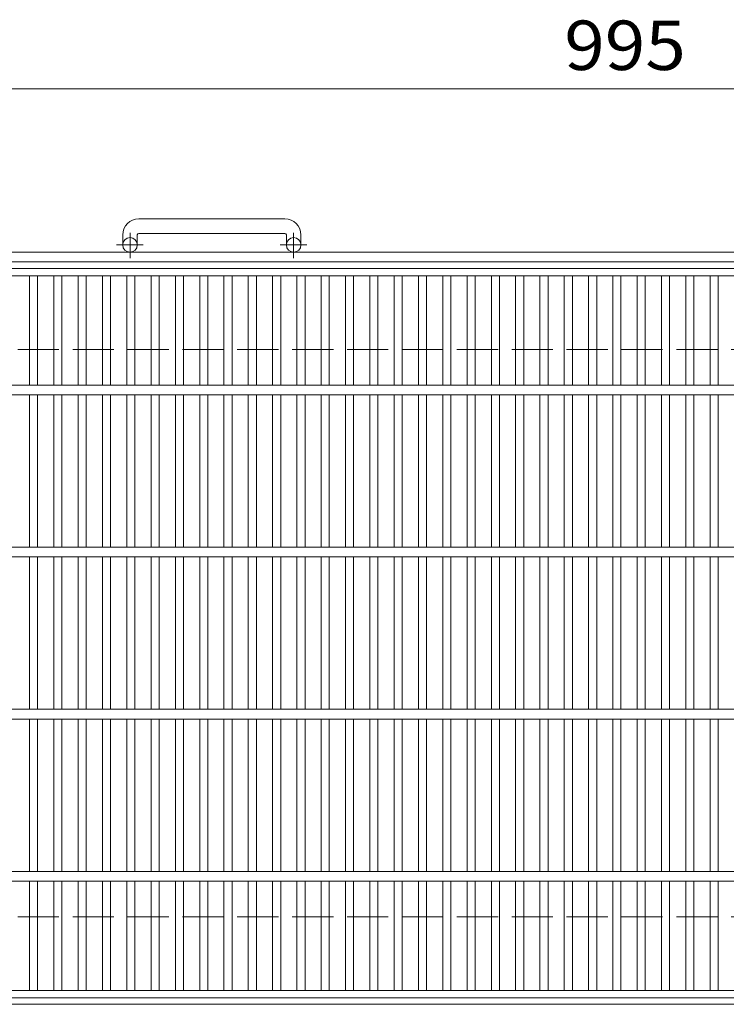
# Model space of a CAD drawing. Units: millimetres. Extents: x -116959 to 1887, y -1359 to 41177.
# Drawn here: x -1181 to -745, y 680 to 1287 of the extents above; entities that cross this region are included whole.
import ezdxf

# ---------------------------------------------------------------- set-up
doc = ezdxf.new("R2010")
doc.units = ezdxf.units.MM
doc.header["$LTSCALE"] = 10
doc.linetypes.add('JWW_CENTER1', pattern=[6.773333, 4.233333, -0.846667, 0.846667, -0.846667])
doc.linetypes.add('JWW_DASHED3', pattern=[3.386667, 2.54, -0.846667])
for name, color, linetype in [('C-1', 7, 'Continuous'), ('C-2', 7, 'Continuous'), ('C-4', 7, 'Continuous')]:
    doc.layers.add(name, color=color, linetype=linetype)
doc.styles.add('ＭＳ ゴシック', font='txt', dxfattribs={"height": 1})

msp = doc.modelspace()

# ---------------------------------------------------------------- linework, layer by layer
at = {"layer": 'C-1', "color": 2, "linetype": 'Continuous', "lineweight": 9}
for p, q in [((-1017.36, 1164.22), (-1107.36, 1164.22)), ((-1117.36, 1154.22), (-1117.36, 1148.12)), ((-1108.36, 1154.22), (-1108.36, 1148.12)), ((-1107.36, 1155.22), (-1017.36, 1155.22)), ((-1016.36, 1154.22), (-1016.36, 1148.12)), ((-1007.36, 1154.22), (-1007.36, 1148.12)), ((-2.36, 1143.62), (-1622.36, 1143.62)), ((-2.36, 1137.62), (-1622.36, 1137.62)), ((-2.36, 679.62), (-1622.36, 679.62))]:
    msp.add_line(p, q, dxfattribs=at)
at = {"layer": 'C-1', "color": 2, "linetype": 'JWW_CENTER1', "lineweight": 9}
for p, q in [((-1112.86, 1140.02), (-1112.86, 1155.61)), ((-1011.86, 1140.02), (-1011.86, 1155.61)), ((-1104.7, 1148.12), (-1121.11, 1148.12)), ((-1003.7, 1148.12), (-1020.11, 1148.12))]:
    msp.add_line(p, q, dxfattribs=at)
at = {"layer": 'C-1', "color": 2, "linetype": 'JWW_DASHED3', "lineweight": 9}
for p, q in [((-1622.36, 1083.62), (-2.36, 1083.62)), ((-1622.36, 733.62), (-2.36, 733.62))]:
    msp.add_line(p, q, dxfattribs=at)
at = {"layer": 'C-1', "color": 2, "linetype": 'Continuous', "lineweight": 9}
for centre in [(-1112.86, 1148.12), (-1011.86, 1148.12)]:
    msp.add_circle(centre, 4.5, dxfattribs=at)
for centre, radius, start, end in [((-1107.36, 1154.22), 10, 90, 180), ((-1017.36, 1154.22), 10, 0, 90), ((-1107.36, 1154.22), 1, 90, 180), ((-1017.36, 1154.22), 1, 0, 90)]:
    msp.add_arc(centre, radius, start, end, dxfattribs=at)
at = {"layer": 'C-2', "color": 3, "linetype": 'Continuous', "lineweight": 9}
for p, q in [((-1309.86, 1133.62), (-314.86, 1133.62)), ((-1309.86, 1129.12), (-314.86, 1129.12)), ((-1174.86, 1129.12), (-1174.86, 1061.62)), ((-1169.86, 1129.12), (-1169.86, 1061.62)), ((-1159.86, 1129.12), (-1159.86, 1061.62)), ((-1154.86, 1129.12), (-1154.86, 1061.62)), ((-1144.86, 1129.12), (-1144.86, 1061.62)), ((-1139.86, 1129.12), (-1139.86, 1061.62)), ((-1129.86, 1129.12), (-1129.86, 1061.62)), ((-1124.86, 1129.12), (-1124.86, 1061.62)), ((-1114.86, 1129.12), (-1114.86, 1061.62)), ((-1109.86, 1129.12), (-1109.86, 1061.62)), ((-1099.86, 1129.12), (-1099.86, 1061.62)), ((-1094.86, 1129.12), (-1094.86, 1061.62)), ((-1084.86, 1129.12), (-1084.86, 1061.62)), ((-1079.86, 1129.12), (-1079.86, 1061.62)), ((-1069.86, 1129.12), (-1069.86, 1061.62)), ((-1064.86, 1129.12), (-1064.86, 1061.62)), ((-1054.86, 1129.12), (-1054.86, 1061.62)), ((-1049.86, 1129.12), (-1049.86, 1061.62)), ((-1039.86, 1129.12), (-1039.86, 1061.62)), ((-1034.86, 1129.12), (-1034.86, 1061.62)), ((-1024.86, 1129.12), (-1024.86, 1061.62)), ((-1019.86, 1129.12), (-1019.86, 1061.62)), ((-1009.86, 1129.12), (-1009.86, 1061.62)), ((-1004.86, 1129.12), (-1004.86, 1061.62)), ((-994.86, 1129.12), (-994.86, 1061.62)), ((-989.86, 1129.12), (-989.86, 1061.62)), ((-979.86, 1129.12), (-979.86, 1061.62)), ((-974.86, 1129.12), (-974.86, 1061.62)), ((-964.86, 1129.12), (-964.86, 1061.62)), ((-959.86, 1129.12), (-959.86, 1061.62)), ((-949.86, 1129.12), (-949.86, 1061.62)), ((-944.86, 1129.12), (-944.86, 1061.62)), ((-934.86, 1129.12), (-934.86, 1061.62)), ((-929.86, 1129.12), (-929.86, 1061.62)), ((-919.86, 1129.12), (-919.86, 1061.62)), ((-914.86, 1129.12), (-914.86, 1061.62)), ((-904.86, 1129.12), (-904.86, 1061.62)), ((-899.86, 1129.12), (-899.86, 1061.62)), ((-889.86, 1129.12), (-889.86, 1061.62)), ((-884.86, 1129.12), (-884.86, 1061.62)), ((-874.86, 1129.12), (-874.86, 1061.62)), ((-869.86, 1129.12), (-869.86, 1061.62)), ((-859.86, 1129.12), (-859.86, 1061.62)), ((-854.86, 1129.12), (-854.86, 1061.62)), ((-844.86, 1129.12), (-844.86, 1061.62)), ((-839.86, 1129.12), (-839.86, 1061.62)), ((-829.86, 1129.12), (-829.86, 1061.62)), ((-824.86, 1129.12), (-824.86, 1061.62)), ((-814.86, 1129.12), (-814.86, 1061.62)), ((-809.86, 1129.12), (-809.86, 1061.62)), ((-799.86, 1129.12), (-799.86, 1061.62)), ((-794.86, 1129.12), (-794.86, 1061.62)), ((-784.86, 1129.12), (-784.86, 1061.62)), ((-779.86, 1129.12), (-779.86, 1061.62)), ((-769.86, 1129.12), (-769.86, 1061.62)), ((-764.86, 1129.12), (-764.86, 1061.62)), ((-754.86, 1129.12), (-754.86, 1061.62)), ((-749.86, 1129.12), (-749.86, 1061.62)), ((-1309.86, 1061.62), (-314.86, 1061.62)), ((-1309.86, 1055.62), (-314.86, 1055.62)), ((-1174.86, 1055.62), (-1174.86, 961.62)), ((-1169.86, 1055.62), (-1169.86, 961.62)), ((-1159.86, 1055.62), (-1159.86, 961.62)), ((-1154.86, 1055.62), (-1154.86, 961.62)), ((-1144.86, 1055.62), (-1144.86, 961.62)), ((-1139.86, 1055.62), (-1139.86, 961.62)), ((-1129.86, 1055.62), (-1129.86, 961.62)), ((-1124.86, 1055.62), (-1124.86, 961.62)), ((-1114.86, 1055.62), (-1114.86, 961.62)), ((-1109.86, 1055.62), (-1109.86, 961.62)), ((-1099.86, 1055.62), (-1099.86, 961.62)), ((-1094.86, 1055.62), (-1094.86, 961.62)), ((-1084.86, 1055.62), (-1084.86, 961.62)), ((-1079.86, 1055.62), (-1079.86, 961.62)), ((-1069.86, 1055.62), (-1069.86, 961.62)), ((-1064.86, 1055.62), (-1064.86, 961.62)), ((-1054.86, 1055.62), (-1054.86, 961.62)), ((-1049.86, 1055.62), (-1049.86, 961.62)), ((-1039.86, 1055.62), (-1039.86, 961.62)), ((-1034.86, 1055.62), (-1034.86, 961.62)), ((-1024.86, 1055.62), (-1024.86, 961.62)), ((-1019.86, 1055.62), (-1019.86, 961.62)), ((-1009.86, 1055.62), (-1009.86, 961.62)), ((-1004.86, 1055.62), (-1004.86, 961.62)), ((-994.86, 1055.62), (-994.86, 961.62)), ((-989.86, 1055.62), (-989.86, 961.62)), ((-979.86, 1055.62), (-979.86, 961.62)), ((-974.86, 1055.62), (-974.86, 961.62)), ((-964.86, 1055.62), (-964.86, 961.62)), ((-959.86, 1055.62), (-959.86, 961.62)), ((-949.86, 1055.62), (-949.86, 961.62)), ((-944.86, 1055.62), (-944.86, 961.62)), ((-934.86, 1055.62), (-934.86, 961.62)), ((-929.86, 1055.62), (-929.86, 961.62)), ((-919.86, 1055.62), (-919.86, 961.62)), ((-914.86, 1055.62), (-914.86, 961.62)), ((-904.86, 1055.62), (-904.86, 961.62)), ((-899.86, 1055.62), (-899.86, 961.62)), ((-889.86, 1055.62), (-889.86, 961.62)), ((-884.86, 1055.62), (-884.86, 961.62)), ((-874.86, 1055.62), (-874.86, 961.62)), ((-869.86, 1055.62), (-869.86, 961.62)), ((-859.86, 1055.62), (-859.86, 961.62)), ((-854.86, 1055.62), (-854.86, 961.62)), ((-844.86, 1055.62), (-844.86, 961.62)), ((-839.86, 1055.62), (-839.86, 961.62)), ((-829.86, 1055.62), (-829.86, 961.62)), ((-824.86, 1055.62), (-824.86, 961.62)), ((-814.86, 1055.62), (-814.86, 961.62)), ((-809.86, 1055.62), (-809.86, 961.62)), ((-799.86, 1055.62), (-799.86, 961.62)), ((-794.86, 1055.62), (-794.86, 961.62)), ((-784.86, 1055.62), (-784.86, 961.62)), ((-779.86, 1055.62), (-779.86, 961.62)), ((-769.86, 1055.62), (-769.86, 961.62)), ((-764.86, 1055.62), (-764.86, 961.62)), ((-754.86, 1055.62), (-754.86, 961.62)), ((-749.86, 1055.62), (-749.86, 961.62)), ((-1309.86, 961.62), (-314.86, 961.62)), ((-1309.86, 955.62), (-314.86, 955.62)), ((-1174.86, 955.62), (-1174.86, 861.62)), ((-1169.86, 955.62), (-1169.86, 861.62)), ((-1159.86, 955.62), (-1159.86, 861.62)), ((-1154.86, 955.62), (-1154.86, 861.62)), ((-1144.86, 955.62), (-1144.86, 861.62)), ((-1139.86, 955.62), (-1139.86, 861.62)), ((-1129.86, 955.62), (-1129.86, 861.62)), ((-1124.86, 955.62), (-1124.86, 861.62)), ((-1114.86, 955.62), (-1114.86, 861.62)), ((-1109.86, 955.62), (-1109.86, 861.62)), ((-1099.86, 955.62), (-1099.86, 861.62)), ((-1094.86, 955.62), (-1094.86, 861.62)), ((-1084.86, 955.62), (-1084.86, 861.62)), ((-1079.86, 955.62), (-1079.86, 861.62)), ((-1069.86, 955.62), (-1069.86, 861.62)), ((-1064.86, 955.62), (-1064.86, 861.62)), ((-1054.86, 955.62), (-1054.86, 861.62)), ((-1049.86, 955.62), (-1049.86, 861.62)), ((-1039.86, 955.62), (-1039.86, 861.62)), ((-1034.86, 955.62), (-1034.86, 861.62)), ((-1024.86, 955.62), (-1024.86, 861.62)), ((-1019.86, 955.62), (-1019.86, 861.62)), ((-1009.86, 955.62), (-1009.86, 861.62)), ((-1004.86, 955.62), (-1004.86, 861.62)), ((-994.86, 955.62), (-994.86, 861.62)), ((-989.86, 955.62), (-989.86, 861.62)), ((-979.86, 955.62), (-979.86, 861.62)), ((-974.86, 955.62), (-974.86, 861.62)), ((-964.86, 955.62), (-964.86, 861.62)), ((-959.86, 955.62), (-959.86, 861.62)), ((-949.86, 955.62), (-949.86, 861.62)), ((-944.86, 955.62), (-944.86, 861.62)), ((-934.86, 955.62), (-934.86, 861.62)), ((-929.86, 955.62), (-929.86, 861.62)), ((-919.86, 955.62), (-919.86, 861.62)), ((-914.86, 955.62), (-914.86, 861.62)), ((-904.86, 955.62), (-904.86, 861.62)), ((-899.86, 955.62), (-899.86, 861.62)), ((-889.86, 955.62), (-889.86, 861.62)), ((-884.86, 955.62), (-884.86, 861.62)), ((-874.86, 955.62), (-874.86, 861.62)), ((-869.86, 955.62), (-869.86, 861.62)), ((-859.86, 955.62), (-859.86, 861.62)), ((-854.86, 955.62), (-854.86, 861.62)), ((-844.86, 955.62), (-844.86, 861.62)), ((-839.86, 955.62), (-839.86, 861.62)), ((-829.86, 955.62), (-829.86, 861.62)), ((-824.86, 955.62), (-824.86, 861.62)), ((-814.86, 955.62), (-814.86, 861.62)), ((-809.86, 955.62), (-809.86, 861.62)), ((-799.86, 955.62), (-799.86, 861.62)), ((-794.86, 955.62), (-794.86, 861.62)), ((-784.86, 955.62), (-784.86, 861.62)), ((-779.86, 955.62), (-779.86, 861.62)), ((-769.86, 955.62), (-769.86, 861.62)), ((-764.86, 955.62), (-764.86, 861.62)), ((-754.86, 955.62), (-754.86, 861.62)), ((-749.86, 955.62), (-749.86, 861.62)), ((-1309.86, 861.62), (-314.86, 861.62)), ((-1309.86, 855.62), (-314.86, 855.62)), ((-1174.86, 855.62), (-1174.86, 761.62)), ((-1169.86, 855.62), (-1169.86, 761.62)), ((-1159.86, 855.62), (-1159.86, 761.62)), ((-1154.86, 855.62), (-1154.86, 761.62)), ((-1144.86, 855.62), (-1144.86, 761.62)), ((-1139.86, 855.62), (-1139.86, 761.62)), ((-1129.86, 855.62), (-1129.86, 761.62)), ((-1124.86, 855.62), (-1124.86, 761.62)), ((-1114.86, 855.62), (-1114.86, 761.62)), ((-1109.86, 855.62), (-1109.86, 761.62)), ((-1099.86, 855.62), (-1099.86, 761.62)), ((-1094.86, 855.62), (-1094.86, 761.62)), ((-1084.86, 855.62), (-1084.86, 761.62)), ((-1079.86, 855.62), (-1079.86, 761.62)), ((-1069.86, 855.62), (-1069.86, 761.62)), ((-1064.86, 855.62), (-1064.86, 761.62)), ((-1054.86, 855.62), (-1054.86, 761.62)), ((-1049.86, 855.62), (-1049.86, 761.62)), ((-1039.86, 855.62), (-1039.86, 761.62)), ((-1034.86, 855.62), (-1034.86, 761.62)), ((-1024.86, 855.62), (-1024.86, 761.62)), ((-1019.86, 855.62), (-1019.86, 761.62)), ((-1009.86, 855.62), (-1009.86, 761.62)), ((-1004.86, 855.62), (-1004.86, 761.62)), ((-994.86, 855.62), (-994.86, 761.62)), ((-989.86, 855.62), (-989.86, 761.62)), ((-979.86, 855.62), (-979.86, 761.62)), ((-974.86, 855.62), (-974.86, 761.62)), ((-964.86, 855.62), (-964.86, 761.62)), ((-959.86, 855.62), (-959.86, 761.62)), ((-949.86, 855.62), (-949.86, 761.62)), ((-944.86, 855.62), (-944.86, 761.62)), ((-934.86, 855.62), (-934.86, 761.62)), ((-929.86, 855.62), (-929.86, 761.62)), ((-919.86, 855.62), (-919.86, 761.62)), ((-914.86, 855.62), (-914.86, 761.62)), ((-904.86, 855.62), (-904.86, 761.62)), ((-899.86, 855.62), (-899.86, 761.62)), ((-889.86, 855.62), (-889.86, 761.62)), ((-884.86, 855.62), (-884.86, 761.62)), ((-874.86, 855.62), (-874.86, 761.62)), ((-869.86, 855.62), (-869.86, 761.62)), ((-859.86, 855.62), (-859.86, 761.62)), ((-854.86, 855.62), (-854.86, 761.62)), ((-844.86, 855.62), (-844.86, 761.62)), ((-839.86, 855.62), (-839.86, 761.62)), ((-829.86, 855.62), (-829.86, 761.62)), ((-824.86, 855.62), (-824.86, 761.62)), ((-814.86, 855.62), (-814.86, 761.62)), ((-809.86, 855.62), (-809.86, 761.62)), ((-799.86, 855.62), (-799.86, 761.62)), ((-794.86, 855.62), (-794.86, 761.62)), ((-784.86, 855.62), (-784.86, 761.62)), ((-779.86, 855.62), (-779.86, 761.62)), ((-769.86, 855.62), (-769.86, 761.62)), ((-764.86, 855.62), (-764.86, 761.62)), ((-754.86, 855.62), (-754.86, 761.62)), ((-749.86, 855.62), (-749.86, 761.62)), ((-1309.86, 761.62), (-314.86, 761.62)), ((-1309.86, 755.62), (-314.86, 755.62)), ((-1174.86, 755.62), (-1174.86, 688.12)), ((-1169.86, 755.62), (-1169.86, 688.12)), ((-1159.86, 755.62), (-1159.86, 688.12)), ((-1154.86, 755.62), (-1154.86, 688.12)), ((-1144.86, 755.62), (-1144.86, 688.12)), ((-1139.86, 755.62), (-1139.86, 688.12)), ((-1129.86, 755.62), (-1129.86, 688.12)), ((-1124.86, 755.62), (-1124.86, 688.12)), ((-1114.86, 755.62), (-1114.86, 688.12)), ((-1109.86, 755.62), (-1109.86, 688.12)), ((-1099.86, 755.62), (-1099.86, 688.12)), ((-1094.86, 755.62), (-1094.86, 688.12)), ((-1084.86, 755.62), (-1084.86, 688.12)), ((-1079.86, 755.62), (-1079.86, 688.12)), ((-1069.86, 755.62), (-1069.86, 688.12)), ((-1064.86, 755.62), (-1064.86, 688.12)), ((-1054.86, 755.62), (-1054.86, 688.12)), ((-1049.86, 755.62), (-1049.86, 688.12)), ((-1039.86, 755.62), (-1039.86, 688.12)), ((-1034.86, 755.62), (-1034.86, 688.12)), ((-1024.86, 755.62), (-1024.86, 688.12)), ((-1019.86, 755.62), (-1019.86, 688.12)), ((-1009.86, 755.62), (-1009.86, 688.12)), ((-1004.86, 755.62), (-1004.86, 688.12)), ((-994.86, 755.62), (-994.86, 688.12)), ((-989.86, 755.62), (-989.86, 688.12)), ((-979.86, 755.62), (-979.86, 688.12)), ((-974.86, 755.62), (-974.86, 688.12)), ((-964.86, 755.62), (-964.86, 688.12)), ((-959.86, 755.62), (-959.86, 688.12)), ((-949.86, 755.62), (-949.86, 688.12)), ((-944.86, 755.62), (-944.86, 688.12)), ((-934.86, 755.62), (-934.86, 688.12)), ((-929.86, 755.62), (-929.86, 688.12)), ((-919.86, 755.62), (-919.86, 688.12)), ((-914.86, 755.62), (-914.86, 688.12)), ((-904.86, 755.62), (-904.86, 688.12)), ((-899.86, 755.62), (-899.86, 688.12)), ((-889.86, 755.62), (-889.86, 688.12)), ((-884.86, 755.62), (-884.86, 688.12)), ((-874.86, 755.62), (-874.86, 688.12)), ((-869.86, 755.62), (-869.86, 688.12)), ((-859.86, 755.62), (-859.86, 688.12)), ((-854.86, 755.62), (-854.86, 688.12)), ((-844.86, 755.62), (-844.86, 688.12)), ((-839.86, 755.62), (-839.86, 688.12)), ((-829.86, 755.62), (-829.86, 688.12)), ((-824.86, 755.62), (-824.86, 688.12)), ((-814.86, 755.62), (-814.86, 688.12)), ((-809.86, 755.62), (-809.86, 688.12)), ((-799.86, 755.62), (-799.86, 688.12)), ((-794.86, 755.62), (-794.86, 688.12)), ((-784.86, 755.62), (-784.86, 688.12)), ((-779.86, 755.62), (-779.86, 688.12)), ((-769.86, 755.62), (-769.86, 688.12)), ((-764.86, 755.62), (-764.86, 688.12)), ((-754.86, 755.62), (-754.86, 688.12)), ((-749.86, 755.62), (-749.86, 688.12)), ((-1309.86, 688.12), (-314.86, 688.12)), ((-1309.86, 683.62), (-314.86, 683.62))]:
    msp.add_line(p, q, dxfattribs=at)
at = {"layer": 'C-4', "color": 7, "linetype": 'Continuous', "lineweight": 9}
msp.add_line((-1309.86, 1244.38), (-314.86, 1244.38), dxfattribs=at)

# ---------------------------------------------------------------- texts
at = {"layer": 'C-4', "color": 2, "linetype": 'Continuous', "lineweight": 9, "style": 'ＭＳ ゴシック', "width": 1.083333}
msp.add_text('995', height=30.48, dxfattribs=at).set_placement((-844.86, 1256.02))

doc.saveas('drawing.dxf')
